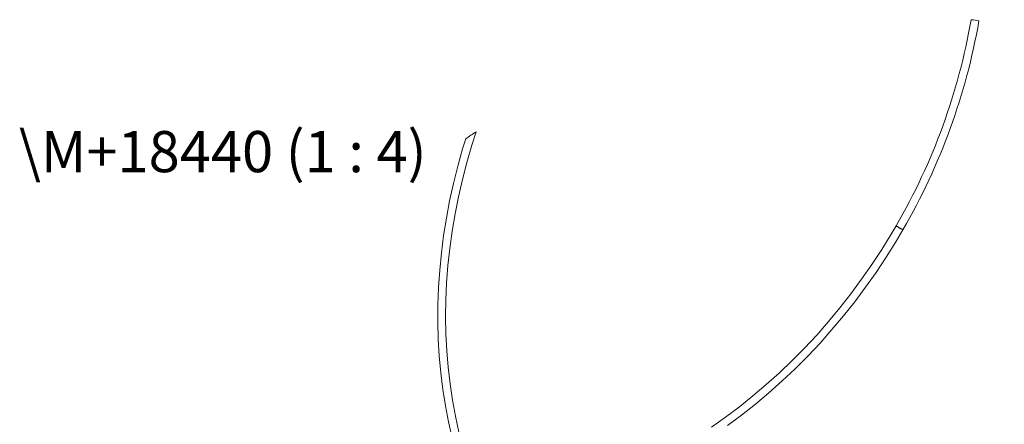
# Model space of a CAD drawing. Units: millimetres. Extents: x -59 to 2315, y -1 to 740.
# Drawn here: x 215 to 383, y 225 to 293 of the extents above; entities that cross this region are included whole.
import ezdxf

# ---------------------------------------------------------------- set-up
doc = ezdxf.new("R2010")
doc.units = ezdxf.units.MM
doc.layers.add('AM_00', color=7, linetype='Continuous', lineweight=15)
doc.layers.add('TEXT', color=2, linetype='Continuous', lineweight=15)
doc.styles.add('SLDTEXTSTYLE3', font='GOST_A.TTF', dxfattribs={"bigfont": 'bigfont'})
doc.styles.get("Standard").update_dxf_attribs({"font": 'GOST_A.TTF'})
doc.dimstyles.new('SLDDIMSTYLE2', dxfattribs={"dimtxt": 0, "dimasz": 1.5, "dimexe": 0, "dimexo": 0.0625, "dimgap": 0, "dimtad": 0, "dimtih": 1, "dimtoh": 1, "dimdec": 0, "dimrnd": 1e-09, "dimzin": 0, "dimdsep": 46, "dimtxsty": 'Standard', "dimblk1": 'DOT', "dimblk2": 'DOT', "dimsah": 1, "dimcen": 0.09, "dimadec": 0, "dimazin": 0, "dimtfac": 1.5, "dimtdec": 0, "dimtofl": 0, "dimtmove": 0, "dimatfit": 3, "dimldrblk": 'DOT', "dimfxl": 0, "dimfrac": 2, "dimtolj": 1, "dimtzin": 0, "dimarcsym": 0})

# ---------------------------------------------------------------- blocks, each defined once
blk = doc.blocks.new('_DOT')
at = {"color": 0, "linetype": 'ByBlock', "lineweight": -2}
blk.add_line((-0.5, 0), (-1, 0), dxfattribs=at)
at = {"color": 0, "linetype": 'ByBlock', "const_width": 0.5}
blk.add_lwpolyline([(-0.25, 0, 1), (0.25, 0, 1)], format="xyb", close=True, dxfattribs=at)

msp = doc.modelspace()

# ---------------------------------------------------------------- linework, layer by layer
at = {"color": 7, "linetype": 'Continuous', "lineweight": 0}
for centre, radius, start, end in [((359.8629, 172.8094), 121.7334, 81.344122, 81.972995), ((359.7003, 172.9249), 121.5735, 123.511662, 124.527935)]:
    msp.add_arc(centre, radius, start, end, dxfattribs=at)
at = {"layer": 'AM_00', "flags": 128}
for points in [[(289.6276, 223.1927), (289.0363, 225.8938), (288.5341, 228.6326), (288.1214, 231.4059), (287.7988, 234.2105), (287.5668, 237.0429), (287.4255, 239.9), (287.3751, 242.7784), (287.4157, 245.6747), (287.5472, 248.5854), (287.7696, 251.5071), (288.0825, 254.4365), (288.4856, 257.37), (288.9784, 260.3042), (289.5603, 263.2356), (290.2307, 266.1609), (290.9887, 269.0764), (291.8336, 271.9789), (292.5788, 274.2897)], [(290.7915, 273.0833), (290.259, 271.375), (289.4364, 268.4432), (288.7012, 265.4991), (288.0542, 262.5462), (287.4963, 259.5878), (287.028, 256.6276), (286.6499, 253.6687), (286.3625, 250.7149), (286.1661, 247.7693), (286.061, 244.8355), (286.0472, 241.9169), (286.1248, 239.0169), (286.2937, 236.1387), (286.5537, 233.2859), (286.9045, 230.4618), (287.3458, 227.6696), (287.8769, 224.9124), (288.4974, 222.1938), (289.2064, 219.5166), (290.0032, 216.8841), (290.8868, 214.2994), (291.8561, 211.7654), (292.8608, 209.4013)], [(290.7915, 273.0833), (290.259, 271.375), (289.4364, 268.4432), (288.7012, 265.4991), (288.0542, 262.5462), (287.4963, 259.5878), (287.028, 256.6276), (286.6499, 253.6687), (286.3625, 250.7149), (286.1661, 247.7693), (286.061, 244.8355), (286.0472, 241.9169), (286.1248, 239.0169), (286.2937, 236.1387), (286.5537, 233.2859), (286.9045, 230.4618), (287.3458, 227.6696), (287.8769, 224.9124), (288.4974, 222.1938), (289.2064, 219.5166), (290.0032, 216.8841), (290.8868, 214.2994), (291.8561, 211.7654), (292.8608, 209.4013)], [(364.0649, 258.2559), (363.2494, 256.8676), (361.6409, 254.2584), (359.961, 251.6967), (358.2115, 249.1857), (356.3947, 246.7283), (354.5127, 244.3274), (352.5676, 241.9858), (350.5619, 239.7064), (348.4978, 237.4917), (346.3777, 235.3444), (344.2043, 233.267), (341.9801, 231.2619), (339.7076, 229.3316), (337.3896, 227.4783), (335.0288, 225.7041), (332.6279, 224.0112)], [(364.3343, 258.1003), (364.1709, 258.1947), (364.0792, 258.2477), (364.0732, 258.2511), (364.1539, 258.2045), (364.3089, 258.1149), (364.5146, 257.9961), (364.7398, 257.8661), (364.9501, 257.7446), (365.1135, 257.6502), (365.2052, 257.5973), (365.2112, 257.5938), (365.1306, 257.6404), (364.9755, 257.73), (364.7698, 257.8488), (364.5446, 257.9788), (364.3343, 258.1003)], [(364.3509, 258.129), (364.1874, 258.2233), (364.0957, 258.2763), (364.0898, 258.2798), (364.1705, 258.2333), (364.3256, 258.1438), (364.5313, 258.0251), (364.7566, 257.8951), (364.9669, 257.7737), (365.1303, 257.6793), (365.222, 257.6263), (365.228, 257.6229), (365.1473, 257.6694), (364.9922, 257.7588), (364.7864, 257.8776), (364.5612, 258.0076), (364.3509, 258.129)], [(335.3842, 224.3153), (337.7737, 226.0909), (340.1204, 227.9461), (342.4217, 229.8788), (344.6749, 231.8868), (346.8773, 233.9678), (349.0264, 236.1193), (351.1197, 238.3388), (353.1548, 240.6238), (355.1293, 242.9715), (357.0409, 245.3794), (358.8873, 247.8444), (360.6666, 250.3639), (362.3766, 252.9349), (364.0152, 255.5543), (365.2195, 257.589), (365.2366, 257.6179)], [(335.3842, 224.3153), (337.7737, 226.0909), (340.1204, 227.9461), (342.4217, 229.8788), (344.6749, 231.8868), (346.8773, 233.9678), (349.0264, 236.1193), (351.1197, 238.3388), (353.1548, 240.6238), (355.1293, 242.9715), (357.0409, 245.3794), (358.8873, 247.8444), (360.6666, 250.3639), (362.3766, 252.9349), (364.0152, 255.5543), (365.2195, 257.589)]]:
    msp.add_lwpolyline(points, dxfattribs=at)
at = {"layer": 'AM_00'}
for centre, radius, start, end in [((271.9795, 311.7144), 106.4778, 329.881293, 350.068506), ((271.969, 311.7251), 107.8256, 329.880719, 350.083539), ((271.9533, 311.7297), 107.8419, 329.882797, 350.082572)]:
    msp.add_arc(centre, radius, start, end, dxfattribs=at)

# ---------------------------------------------------------------- texts
at = {"layer": 'TEXT', "insert": (214.6988, 274.4081), "char_height": 7, "attachment_point": 1, "style": 'SLDTEXTSTYLE3'}
msp.add_mtext('\\M+18440 (1 : 4)', dxfattribs=at)

# ---------------------------------------------------------------- leaders
at = {"layer": 'TEXT'}
msp.add_leader([(361.3006, 157.8094), (457.4186, 231.6742), (461.8778, 231.6742)], dimstyle='SLDDIMSTYLE2', dxfattribs=at)

doc.saveas('drawing.dxf')
